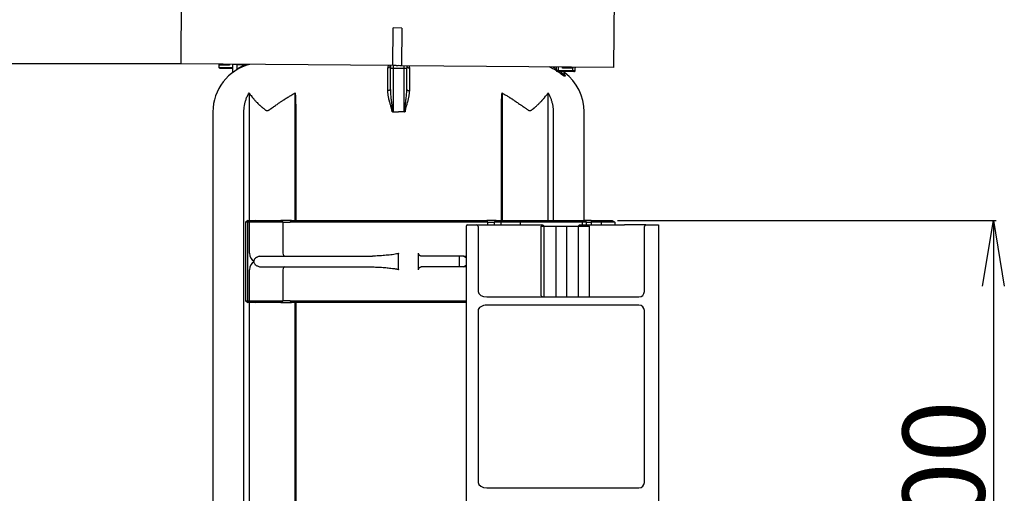
# Model space of a CAD drawing. Extents: x -1010 to 962, y -973 to 430.
# Drawn here: x -433 to -252, y -661 to -574 of the extents above; entities that cross this region are included whole.
import ezdxf

# ---------------------------------------------------------------- set-up
doc = ezdxf.new("R2010")
doc.units = 0
doc.linetypes.add('NON_PLOTING', pattern=[0])
doc.layers.get('0').update_dxf_attribs({"linetype": 'CONTINUOUS'})
doc.layers.get('DEFPOINTS').update_dxf_attribs({"linetype": 'CONTINUOUS'})
doc.layers.add('LY_1', color=7, linetype='CONTINUOUS')
doc.styles.add('MX_DIMTXSTY_3', font='txt.shx', dxfattribs={"width": 1.3, "bigfont": 'extfont.shx'})
doc.styles.add('MX_NOTE_STANDARD', font='txt.shx', dxfattribs={"bigfont": 'extfont.shx'})
doc.dimstyles.new('MXDIMSTYLE', dxfattribs={"dimtxt": 3.200000047683715, "dimasz": 2.5, "dimexe": 0.5, "dimexo": 1, "dimgap": 1.600000023841857, "dimtad": 1, "dimdsep": 46, "dimtxsty": 'MX_NOTE_STANDARD', "dimblk1": 'OPEN30', "dimblk2": 'OPEN30', "dimsah": 1, "dimcen": 2.5, "dimadec": 0, "dimazin": 0, "dimtfac": 1, "dimtmove": 0, "dimatfit": 3, "dimldrblk": 'OPEN30', "dimfxl": 1, "dimtzin": 0, "dimarcsym": 0})

# ---------------------------------------------------------------- blocks, each defined once
blk = doc.blocks.new('_OPEN')
at = {"color": 0, "linetype": 'ByBlock', "lineweight": -2}
for p, q in [((-1, 0.166667), (0, 0)), ((0, 0), (-1, -0.166667)), ((0, 0), (-1, 0))]:
    blk.add_line(p, q, dxfattribs=at)
blk = doc.blocks.new('*D3')
at = {"color": 255, "linetype": 'Continuous', "transparency": 16777216}
for p, q in [((-323.1262068475715, -610.964022876309), (-253.818810912513, -610.964022876309)), ((-254.318810912513, -610.964022876309), (-254.318810912513, -710.964022876309)), ((-323.1262068475715, -710.964022876309), (-253.818810912513, -710.964022876309))]:
    blk.add_line(p, q, dxfattribs=at)
at = {"layer": 'DEFPOINTS', "color": 0, "linetype": 'Continuous', "transparency": 16777216}
for p in [(-324.1262068475716, -610.964022876309), (-324.1262068475716, -710.964022876309), (-254.318810912513, -710.964022876309)]:
    blk.add_point(p, dxfattribs=at)
at = {"color": 255, "linetype": 'Continuous', "transparency": 16777216, "xscale": 12, "yscale": 12, "zscale": 12}
for p, rotation in [((-254.318810912513, -610.964022876309), 90), ((-254.318810912513, -710.964022876309), 270)]:
    blk.add_blockref('_OPEN', p, dxfattribs=dict(at, rotation=rotation))
at = {"color": 255, "linetype": 'Continuous', "transparency": 16777216, "insert": (-263.4188109363548, -660.964022876309), "char_height": 15, "attachment_point": 5, "rotation": 90.00000000000001, "line_spacing_factor": 1.000000023841858, "style": 'MX_DIMTXSTY_3'}
blk.add_mtext('\\A1;100', dxfattribs=at)
blk = doc.blocks.new('_OPEN30')
at = {"color": 0, "linetype": 'ByBlock', "lineweight": -2}
for p, q in [((-1, 0.267949), (0, 0)), ((0, 0), (-1, -0.267949)), ((0, 0), (-1, 0))]:
    blk.add_line(p, q, dxfattribs=at)

msp = doc.modelspace()

# ---------------------------------------------------------------- linework, layer by layer
at = {"layer": 'DEFPOINTS', "color": 41, "linetype": 'NON_PLOTING'}
for p, q in [((-364.2759319345602, -582.5533397474971), (-364.2157188396215, -575.6536024783542)), ((-362.6035820060971, -575.667671383361), (-362.6637951010354, -582.5674086525038)), ((-396.0800195102889, -582.8758125270499), (-393.6460280740431, -582.8970536485178)), ((-394.1634938509734, -582.4925225617419), (-396.0765288960894, -582.475827757824)), ((-334.3560384994599, -583.4144695488496), (-334.0022378239802, -583.4175571205689)), ((-333.9970019026811, -582.8175799667302), (-334.0022378239802, -583.4175571205689)), ((-334.0022378239802, -583.4175571205689), (-331.3087202260609, -583.4410630925383)), ((-331.3052296118613, -583.0410783233126), (-333.2182646569783, -583.0243835193947)), ((-331.3087202260609, -583.4410630925378), (-330.8701793679048, -583.4448901806279))]:
    msp.add_line(p, q, dxfattribs=at)
at = {"layer": 'DEFPOINTS', "color": 162, "linetype": 'NON_PLOTING'}
for p, q in [((-392.8196755323698, -582.3396757378275), (-393.6460280740431, -582.3396757378275)), ((-392.8197521038375, -583.2311928614301), (-392.7830957876801, -583.2911227690636)), ((-392.8196762517129, -582.3396757378275), (-392.8196755320497, -583.2311933284274)), ((-392.8196762517133, -582.3396757378275), (-391.0812388765135, -582.3396757378275)), ((-391.0812771810353, -582.3396753826379), (-390.9750877708063, -582.3208901836877)), ((-391.0811138782579, -582.3189059618414), (-391.0812388765135, -582.3396757378275)), ((-364.726203274745, -582.5396870064276), (-364.7380773589358, -582.6366180024422)), ((-364.7262032736882, -583.0396757354799), (-364.2262032736931, -583.0396757354471)), ((-364.2262032736931, -582.5537737229458), (-364.2262032736931, -583.0396757378273)), ((-364.2262032736931, -583.0396757378273), (-362.2262032736931, -583.0396757378273)), ((-364.2262032736931, -583.0396757378273), (-364.2262032736931, -591.0396757378273)), ((-362.2262032736931, -583.0396757378273), (-362.2262032736931, -582.5712274585273)), ((-362.2262032736931, -591.0396757378273), (-362.2262032736931, -583.0396757378273)), ((-362.2262032736931, -583.039675735841), (-361.7262032736982, -583.0396757358737)), ((-334.9244411883175, -582.8035405981879), (-334.9042248552333, -582.8137931861144)), ((-333.5953576177723, -583.9891135614655), (-334.1243555323027, -583.612172087675)), ((-333.5990292554685, -583.6158660280582), (-333.4147687135729, -583.7540944883273)), ((-333.4147687136057, -583.7540944883028), (-333.5953576177659, -583.9891135614569)), ((-333.4147687135738, -583.6226915015038), (-333.4147687135729, -583.7540944883273)), ((-332.9223648370859, -584.2824353665275), (-332.9223648370859, -583.6269886450334)), ((-332.8215707203, -583.6278682619647), (-332.8215707202854, -584.2599452636275)), ((-332.8215707202854, -584.2599452636275), (-332.8063784733432, -584.2355051326274)), ((-364.327764535402, -591.0396757378273), (-364.2262032736931, -591.0396757378273)), ((-362.2262032736931, -591.0396757378273), (-362.1222232835972, -591.0396757378273))]:
    msp.add_line(p, q, dxfattribs=at)
at = {"layer": 'DEFPOINTS', "color": 130, "linetype": 'NON_PLOTING'}
for p, q in [((-390.8868969345978, -611.264022876309), (-390.579066196935, -610.964022876309)), ((-390.4928915577944, -611.264022876309), (-390.1850608201318, -610.964022876309)), ((-389.089219328862, -611.264022876309), (-389.4832247056657, -610.964022876309)), ((-384.4164241083559, -611.264022876309), (-384.8104294851593, -610.964022876309)), ((-383.0784885547211, -611.264022876309), (-382.8035261547067, -610.964022876309)), ((-346.8694940662264, -611.264022876309), (-347.0960412851665, -610.964022876309)), ((-345.7092928471603, -611.264022876309), (-345.355739456567, -610.964022876309)), ((-344.4171628941309, -611.264022876309), (-344.0636095035376, -610.964022876309)), ((-340.881628988198, -611.264022876309), (-341.2351823787914, -610.964022876309)), ((-329.9214738798065, -610.964022876309), (-329.5679204892132, -611.264022876309)), ((-327.9535509776152, -610.964022876309), (-327.9535509776152, -611.264022876309)), ((-326.1262032736933, -610.964022876309), (-326.1262032736933, -611.264022876309)), ((-390.8868969345978, -611.264022876309), (-390.8868969345978, -625.6640228763086)), ((-390.4928915577944, -616.964022876309), (-390.4928915577944, -611.264022876309)), ((-384.4164241083559, -611.264022876309), (-384.4164241083559, -616.964022876309)), ((-348.6708515240085, -612.0640228763089), (-348.6708515240085, -623.964022876309)), ((-346.8694940662264, -611.7640228763091), (-346.8694940662264, -611.264022876309)), ((-345.7092928471603, -611.264022876309), (-345.7092928471603, -611.7640228763091)), ((-344.4171628941309, -611.7640228763091), (-344.4171628941309, -611.264022876309)), ((-340.881628988198, -611.7640228763091), (-340.881628988198, -611.264022876309)), ((-329.5679204892132, -611.7640228763091), (-329.5679204892132, -611.264022876309)), ((-327.9535509776152, -611.264022876309), (-327.9535509776152, -611.7640228763091)), ((-326.1262032736933, -611.264022876309), (-326.1262032736933, -611.7640228763091)), ((-390.4928915577944, -625.6640228763086), (-390.4928915577944, -619.964022876309)), ((-384.4164241083559, -619.964022876309), (-384.4164241083559, -625.6640228763086)), ((-390.579066196935, -625.964022876309), (-390.8868969345978, -625.6640228763086)), ((-390.1850608201318, -625.964022876309), (-390.4928915577944, -625.6640228763086)), ((-389.4832247056657, -625.964022876309), (-389.089219328862, -625.6640228763086)), ((-384.8104294851593, -625.964022876309), (-384.4164241083559, -625.6640228763086)), ((-382.8035261547067, -625.964022876309), (-383.0784885547211, -625.6640228763086)), ((-348.6708515240085, -627.464022876309), (-348.6708515240085, -658.964022876309))]:
    msp.add_line(p, q, dxfattribs=at)
at = {"layer": 'DEFPOINTS', "color": 162, "linetype": 'NON_PLOTING'}
for centre, radius, start, end in [((-387.835438084987, -590.8096172869433), 9.070564074175202, 110.9675354715354, 123.3324340374222), ((-339.2952162982752, -591.4490412974743), 9.389186103120014, 58.15614338132773, 67.05280949395525), ((-332.5883566604299, -584.2670817814703), 0.332209621924203, 182.6352530275005, 224.2461910473477), ((-332.5180181630523, -584.2585972494146), 0.3035555503450935, 180.2544370507968, 226.4609612037315)]:
    msp.add_arc(centre, radius, start, end, dxfattribs=at)
msp.add_ellipse((-392.7675817984133, -582.3396757378275), major_axis=(-1e-16, -0.3), ratio=0.1736481776669025, start_param=4.594011728491566, end_param=4.712388980384689, dxfattribs=at)
at = {"layer": 'DEFPOINTS', "color": 41, "linetype": 'NON_PLOTING'}
msp.add_ellipse((-333.9437657095592, -583.418067398981), major_axis=(-0.0017453070996712, -0.1999923846128343), ratio=0.292371704722731, start_param=4.712388980384689, end_param=6.283185307179586, dxfattribs=at)
at = {"layer": 'DEFPOINTS', "color": 130, "linetype": 'NON_PLOTING'}
for centre, major_axis, ratio, start_param, end_param in [((-348.8829835583644, -612.0640228763089), (0, 0.3), 0.707106781186548, 4.712388980384689, 6.283185307179586), ((-389.3108754273845, -616.964022876309), (-3e-16, -1.5), 0.7880107536067231, 4.712388980384689, 5.943348397725486), ((-384.0224187315527, -616.964022876309), (-3.5e-15, 0.5), 0.7880107536067181, 1.570796326794896, 3.141592653589793), ((-389.3108754273845, -619.964022876309), (-3e-16, -1.5), 0.7880107536067231, 3.48142956304395, 4.712388980384689), ((-384.0224187315527, -619.964022876309), (0, 0.5), 0.788010753606717, 0, 1.570796326794896), ((-347.0445059272794, -623.964022876309), (-1.626345596729043, 2e-16), 0.6148754619013514, 0, 1.570796326794896), ((-347.0445059272794, -627.464022876309), (-1.626345596729043, 2e-16), 0.6148754619013514, 4.712388980384689, 6.283185307179586), ((-347.0445059272794, -658.964022876309), (-1.626345596729043, 2e-16), 0.6148754619013514, 0, 1.570796326794896)]:
    msp.add_ellipse(centre, major_axis=major_axis, ratio=ratio, start_param=start_param, end_param=end_param, dxfattribs=at)
at = {"layer": 'DEFPOINTS', "color": 162, "linetype": 'NON_PLOTING'}
for points, knots in [([(-364.7380773589358, -582.6366180024422), (-364.7381151775864, -582.636769842648), (-364.7452321968567, -582.6652672866055), (-364.7744238599484, -582.7450917861045), (-364.8621085779946, -582.8603088310931), (-364.9863402078742, -582.938793024024), (-365.1061956345387, -582.9774069361091), (-365.1745128410301, -582.98598705951), (-365.2109139565556, -582.986994747778)], [0, 0, 0, 0, 0.000469437201411, 0.088118636023524, 0.2530134575988393, 0.4244109254723999, 0.5200594923353306, 0.6293046744916189, 0.6293046744916189, 0.6293046744916189, 0.6293046744916189]), ([(-365.199354669082, -587.1356010442357), (-365.1996161491799, -586.9100090973307), (-365.2001976988855, -586.47196877476), (-365.2012308101693, -585.8357948815295), (-365.202426884796, -585.2423957610832), (-365.2037829984457, -584.6947780945698), (-365.2052933300944, -584.1954460687311), (-365.2069609472731, -583.7464099512307), (-365.2087518839994, -583.3491985448725), (-365.2101893665912, -583.1018362615564), (-365.2109139579708, -582.986994748099)], [0, 0, 0, 0, 0.6767762953310351, 1.314122101253776, 1.908524162892625, 2.456977216477717, 2.95698007496095, 3.406526987509491, 3.804094765977692, 4.148626163984443, 4.148626163984443, 4.148626163984443, 4.148626163984443]), ([(-361.7131818743484, -582.6411454846954), (-361.7059314340559, -582.66822313296), (-361.6771738648194, -582.7464593703248), (-361.5902074080688, -582.8602623578681), (-361.4664731416604, -582.9386162469082), (-361.3466439469411, -582.9773830935758), (-361.2781019336217, -582.9860343938203), (-361.2414735693166, -582.98704905118)], [0, 0, 0, 0, 0.0840946566656315, 0.2484016175466274, 0.4191617107592051, 0.5148027767141768, 0.624730022704789, 0.624730022704789, 0.624730022704789, 0.624730022704789]), ([(-361.2414735689427, -582.9870490402133), (-361.2421983330128, -583.1018932892861), (-361.243636238981, -583.3492587985585), (-361.2454281945748, -583.7464709584897), (-361.2470969692154, -584.1954990242446), (-361.2486084765329, -584.6948123028556), (-361.2499656040173, -585.2423989368261), (-361.2511623619731, -585.8357535077507), (-361.2521956572034, -586.4718685168034), (-361.2527768765577, -586.9098647125508), (-361.2530380710469, -587.135432119632)], [0, 0, 0, 0, 0.3445396079589611, 0.742108861840786, 1.191648363773254, 1.691633015211804, 2.240055455624741, 2.834413247504454, 3.471700292002107, 4.148402966918451, 4.148402966918451, 4.148402966918451, 4.148402966918451]), ([(-334.9042248552333, -582.8137931861144), (-334.8174065843092, -582.8579454857856), (-334.6307419397575, -582.9565025136457), (-334.4474375520443, -583.0612127562191), (-334.349776383369, -583.119339031309)], [0, 0, 0, 0, 0.2922011971101633, 0.6331517939796095, 0.6331517939796095, 0.6331517939796095, 0.6331517939796095]), ([(-332.8278544211863, -584.5004108623308), (-332.8386388944951, -584.5005423051434), (-332.8688453941591, -584.4982481675507), (-332.9212211872051, -584.4703377856526), (-332.9938329537247, -584.4292498181602), (-333.0854820362651, -584.3680012195282), (-333.1935547924365, -584.2918472936213), (-333.3161760209323, -584.2012102023009), (-333.4513721488545, -584.0988240824448), (-333.5459237603741, -584.0269266358072), (-333.5953576177723, -583.9891135614655)], [0, 0, 0, 0, 0.0323558229048132, 0.0893646262122479, 0.1748601809285521, 0.2840124812456976, 0.4192603216157204, 0.5717208309978066, 0.7413466264835606, 0.9280598119738556, 0.9280598119738556, 0.9280598119738556, 0.9280598119738556]), ([(-333.4147687135729, -583.7540944883273), (-333.355801077305, -583.827896833818), (-333.2528347071342, -583.952964234999), (-333.1276440153859, -584.1005737028393), (-333.0448553793163, -584.1923080597124), (-332.9925345919776, -584.241190621221), (-332.9555190771151, -584.2750731196306), (-332.9307457245762, -584.2811913163825), (-332.9223648370836, -584.2824353665275)], [0, 0, 0, 0, 0.2834002733637521, 0.4857104022525635, 0.5813241304401081, 0.652854299574142, 0.702336474794296, 0.7277546262483692, 0.7277546262483692, 0.7277546262483692, 0.7277546262483692]), ([(-332.8072922077964, -584.2778717780626), (-332.7917032273056, -584.2968111656078), (-332.7613630381637, -584.3363748051622), (-332.7303641413989, -584.3920629810777), (-332.6914386940611, -584.449502435297), (-332.7185268865263, -584.4732268879657), (-332.7271219952364, -584.4786462428526)], [0, 0, 0, 0, 0.0735897439863387, 0.1452203657484105, 0.2073092095700135, 0.2377921180623076, 0.2377921180623076, 0.2377921180623076, 0.2377921180623076]), ([(-364.7378744627014, -586.9653638873558), (-364.7462637245925, -586.9794118706673), (-364.7786691445633, -587.0244090270406), (-364.8719950366053, -587.0772267455018), (-364.9844587544088, -587.1116564959827), (-365.0980849282254, -587.1301523738622), (-365.1637332762793, -587.1348829810462), (-365.199354669082, -587.1356010442353)], [0, 0, 0, 0, 0.0490869631550378, 0.1642224270705729, 0.3117171798246106, 0.401968383053058, 0.5088542715487249, 0.5088542715487249, 0.5088542715487249, 0.5088542715487249]), ([(-364.4128057055178, -591.0199288422274), (-364.4169345934174, -590.9307897028273), (-364.4345248514782, -590.7416238842927), (-364.4972609332489, -590.4654077946414), (-364.5765158396636, -590.1740283644275), (-364.6592159978686, -589.8869705784809), (-364.7423507759722, -589.5968279206035), (-364.8214073667675, -589.318648831712), (-364.9019887130787, -589.0180541434185), (-364.9807178983836, -588.703369482114), (-365.0520910136147, -588.3821566987403), (-365.1131130004586, -588.0634971068077), (-365.1606572325707, -587.7471528252076), (-365.1918580909448, -587.4330222679977), (-365.1987413012728, -587.2317978312763), (-365.199354669082, -587.1356010442357)], [0, 0, 0, 0, 0.2677041370516823, 0.5683540858758831, 0.8483530844674909, 1.173769849574594, 1.464479256992576, 1.753829217364882, 2.041333820026022, 2.39807305609731, 2.726893764955584, 3.028344588051719, 3.371256847217631, 3.686242951611607, 3.974839179087004, 3.974839179087004, 3.974839179087004, 3.974839179087004]), ([(-364.7253642379129, -587.0407983032484), (-364.7244465171913, -587.1034432846938), (-364.7204478670662, -587.2796471562845), (-364.7061089817702, -587.5795090928578), (-364.6789864849982, -587.9503845981927), (-364.6408041451096, -588.3516202352763), (-364.5934102360371, -588.7698807187209), (-364.5441500457248, -589.1568030118573), (-364.4980356272855, -589.4984129589975), (-364.4558584881464, -589.8041685276988), (-364.4136262962985, -590.1084099605625), (-364.3725324396238, -590.4212245538639), (-364.3388079233935, -590.726803792669), (-364.3300049703212, -590.9321319268216), (-364.3281787467509, -591.0296667420276)], [0, 0, 0, 0, 0.1879551095460011, 0.5287181370940885, 0.9004816457571962, 1.303457737805546, 1.737780973232852, 2.163238311172343, 2.473570224301735, 2.771902511545879, 3.089195269486323, 3.395027770024422, 3.718457395114189, 4.01111312703892, 4.01111312703892, 4.01111312703892, 4.01111312703892]), ([(-362.1242278006354, -591.0296667420276), (-362.1219898439193, -590.9221487787264), (-362.1118099051876, -590.7001722705261), (-362.0726855668556, -590.3628636128785), (-362.0272645885981, -590.024718723357), (-361.9808426344426, -589.690928545046), (-361.9353885887525, -589.3594238057105), (-361.8892992626084, -589.0109701758671), (-361.8396950595895, -588.6067454589315), (-361.7923541979648, -588.1654904492055), (-361.7544559577299, -587.7123567303165), (-361.7324880703791, -587.3184027410458), (-361.7272430265682, -587.0754510302378), (-361.7263521061665, -586.9695957079618)], [0, 0, 0, 0, 0.3226237560141856, 0.6660677369681963, 1.018296462916297, 1.346239294009811, 1.677056288035296, 2.022120062334361, 2.400694107956326, 2.898806524861936, 3.35337989143578, 3.764707065887216, 4.082284280025627, 4.082284280025627, 4.082284280025627, 4.082284280025627]), ([(-361.2530380710469, -587.135432119632), (-361.2534530389676, -587.2173793094912), (-361.2585176447963, -587.3877025125093), (-361.2813363875081, -587.6522345210982), (-361.3173768420211, -587.925526047585), (-361.3641308771499, -588.1977111585147), (-361.4190730565693, -588.4688987046087), (-361.4829487218458, -588.7487757039856), (-361.5571386127151, -589.0442720389732), (-361.6427581177245, -589.3598901619655), (-361.7346525556109, -589.6849472005083), (-361.8334221203499, -590.025537117263), (-361.9285519922891, -590.361780023475), (-362.0111258984134, -590.6948448734644), (-362.033830782084, -590.913732842981), (-362.0396008418685, -591.0199288422274)], [0, 0, 0, 0, 0.2458447215575151, 0.510906908619144, 0.7961978455594372, 1.072572628760963, 1.339257344913231, 1.626198787590429, 1.933717407153235, 2.253194483615372, 2.607233662057572, 2.947120125863747, 3.316972434217238, 3.655882686913589, 3.974940604246481, 3.974940604246481, 3.974940604246481, 3.974940604246481]), ([(-361.7199764959779, -586.9529382367962), (-361.7183220840084, -586.9572396730343), (-361.7099101091725, -586.9765195713456), (-361.6723690974551, -587.0238120655256), (-361.581017321554, -587.077350851456), (-361.4682573602726, -587.1113636258847), (-361.3547568811901, -587.1299751374457), (-361.288877970891, -587.1347164858445), (-361.2530380710361, -587.1354321195438)], [0, 0, 0, 0, 0.0138258776965718, 0.062956617663771, 0.1777122909034203, 0.3245986528429909, 0.4148074570973101, 0.5223485886647415, 0.5223485886647415, 0.5223485886647415, 0.5223485886647415])]:
    msp.add_open_spline(points, degree=3, knots=knots, dxfattribs=at)
at = {"layer": 'LY_1', "color": 41, "linetype": 'Continuous'}
for p, q in [((-402.9926916561159, -567.8149153753664), (-403.1183537672924, -582.2143670674902)), ((-323.8213732683036, -582.9063813325103), (-323.695711157127, -568.506929640386)), ((-362.6035820060971, -575.667671383361), (-364.2157188396215, -575.6536024783542)), ((-364.2759319345602, -582.5533397474971), (-403.1183537672924, -582.2143670674902)), ((-394.1634938509734, -582.4925225617419), (-394.1617485438734, -582.292530177129)), ((-396.0800195102889, -582.8758125270499), (-396.0765288960894, -582.475827757824)), ((-393.6460280740431, -583.0970612641947), (-395.8356841750421, -583.0779524248944)), ((-363.96984447933, -582.5560109322512), (-364.2759319345602, -582.5533397474971)), ((-363.6698559024109, -582.5586288929005), (-363.96984447933, -582.5560109322512)), ((-363.6698559024109, -582.5586288929005), (-363.2698711331851, -582.5621195071001)), ((-362.9698825562656, -582.5647374677498), (-363.2698711331851, -582.5621195071001)), ((-362.6637951010354, -582.5674086525038), (-362.9698825562656, -582.5647374677498)), ((-323.8213732683036, -582.9063813325103), (-362.6637951010354, -582.5674086525038)), ((-334.3508025781613, -582.814492395011), (-334.3560384994599, -583.4144695488496)), ((-333.9455110166588, -583.6180597835935), (-334.1577914219471, -583.616207240562)), ((-331.4396019466654, -583.6399285207432), (-333.9455110166588, -583.6180597835935)), ((-331.1180053173513, -583.6427350520091), (-331.4396019466654, -583.6399285207432)), ((-331.3087202260609, -583.4410630925383), (-331.3052296118613, -583.0410783233126)), ((-330.8701793679048, -583.4448901806279), (-330.8666887537053, -583.044905411402))]:
    msp.add_line(p, q, dxfattribs=at)
at = {"layer": 'LY_1', "color": 3, "linetype": 'Continuous'}
msp.add_line((-403.1183537672924, -582.2143670674902), (-448.5845999994346, -582.2143670674902), dxfattribs=at)
at = {"layer": 'LY_1', "color": 162, "linetype": 'Continuous'}
for p, q in [((-393.6460280740431, -582.3396757378275), (-393.6460280740431, -583.8545870721593)), ((-364.7388050103097, -582.6312454383744), (-364.7441207812954, -582.5478620976298)), ((-364.7380741909288, -582.6361252597159), (-364.7388050103097, -582.6312454383744)), ((-364.7262032736932, -582.5396757378273), (-364.7262032736932, -583.0396757378273)), ((-364.7262032736932, -586.9187090392276), (-364.7262032736932, -583.0396757378273)), ((-361.7262032736932, -582.5754449851607), (-361.7262032736932, -583.0396757378273)), ((-361.7262032736932, -586.9186599395277), (-361.7262032736932, -583.0396757378273)), ((-332.8063784733432, -584.2355051326274), (-332.8063784733432, -583.6280008426954)), ((-332.8215707202845, -584.2599452636275), (-332.9223648370863, -584.2824353665271)), ((-332.7271219952364, -584.4786462428526), (-332.8278544211863, -584.5004108623308)), ((-390.6108034404421, -587.5531521413292), (-390.6108034404398, -610.964022876309)), ((-382.1679484721755, -610.964022876309), (-382.167948473085, -587.5531521413292)), ((-364.7262032736977, -586.918708718442), (-364.7378744627014, -586.9653638873558)), ((-364.7262032736932, -586.9187090392276), (-364.7253642379129, -587.0407983032484)), ((-361.7263521061665, -586.9695957079618), (-361.7262032736932, -586.9186599395277)), ((-361.7262032733671, -586.9186599395277), (-361.7199764959779, -586.9529382367962)), ((-344.2844580743018, -587.5531521414243), (-344.2844580743018, -610.964022876309)), ((-335.8416031070693, -610.964022876309), (-335.8416031069443, -587.5531521413292)), ((-397.2262032736932, -591.0396757378273), (-397.2262032736932, -723.5396757203576)), ((-391.5368575767035, -723.5396751726782), (-391.5368575774252, -591.0396757378273)), ((-382.0545556417202, -591.0396757378273), (-382.0545556417202, -610.964022876309)), ((-364.2262032736931, -591.0396757378273), (-363.2262032736932, -591.0396757378273)), ((-362.2262032736931, -591.0396757378273), (-363.2262032736932, -591.0396757378273)), ((-344.3978509058517, -610.964022876309), (-344.3978509056661, -591.0396757378273)), ((-334.9155489699612, -591.0396757378273), (-334.915548969962, -610.964022876309)), ((-329.2262032736932, -610.964022876309), (-329.2262032736932, -591.0396757378273)), ((-390.6108034404398, -625.964022876309), (-390.6108034404398, -695.964022876309)), ((-382.1679484721755, -695.964022876309), (-382.1679484721755, -625.964022876309)), ((-382.0545556417202, -625.964022876309), (-382.0545556417202, -695.964022876309))]:
    msp.add_line(p, q, dxfattribs=at)
at = {"layer": 'LY_1', "color": 130, "linetype": 'Continuous'}
for p, q in [((-390.7712354592724, -610.964022876309), (-391.2712354592724, -611.264022876309)), ((-390.7716887362341, -610.964022876309), (-390.7733744739531, -610.9653062851172)), ((-390.7716887362341, -610.964022876309), (-390.7712354592724, -610.964022876309)), ((-390.7712354592724, -610.964022876309), (-390.579066196935, -610.964022876309)), ((-390.579066196935, -610.964022876309), (-390.1850608201318, -610.964022876309)), ((-390.1850608201318, -610.964022876309), (-389.4832247056657, -610.964022876309)), ((-389.4832247056657, -610.964022876309), (-384.8104294851593, -610.964022876309)), ((-382.8035261547067, -610.964022876309), (-384.8104294851593, -610.964022876309)), ((-382.8035261547067, -610.964022876309), (-347.0960412851665, -610.964022876309)), ((-345.355739456567, -610.964022876309), (-347.0960412851665, -610.964022876309)), ((-345.355739456567, -610.964022876309), (-344.0636095035376, -610.964022876309)), ((-344.0636095035376, -610.964022876309), (-341.2351823787914, -610.964022876309)), ((-341.2351823787914, -610.964022876309), (-329.9214738798065, -610.964022876309)), ((-329.9214738798065, -610.964022876309), (-329.3356874421799, -610.964022876309)), ((-327.9535509776152, -610.964022876309), (-329.3356874421799, -610.964022876309)), ((-328.8356874421798, -611.264022876309), (-329.3356874421799, -610.964022876309)), ((-327.9535509776152, -610.964022876309), (-326.1262032736933, -610.964022876309)), ((-326.1262032736933, -610.964022876309), (-324.1262032736933, -610.964022876309)), ((-324.1262032736933, -610.964022876309), (-323.6262032736933, -611.264022876309)), ((-391.2712354592724, -611.264022876309), (-391.2712354592724, -625.6640228763086)), ((-390.8868969345978, -611.264022876309), (-391.2712354592724, -611.264022876309)), ((-390.4928915577944, -611.264022876309), (-390.8868969345978, -611.264022876309)), ((-389.089219328862, -611.264022876309), (-390.4928915577944, -611.264022876309)), ((-384.4164241083559, -611.264022876309), (-389.089219328862, -611.264022876309)), ((-384.4164241083559, -611.264022876309), (-383.0784885547206, -611.264022876309)), ((-346.8694940662264, -611.264022876309), (-383.0784885547211, -611.264022876309)), ((-350.880039833212, -612.0640228763089), (-350.880039833212, -709.8640228763086)), ((-350.5800398332123, -611.7640228763091), (-348.8829835583644, -611.7640228763091)), ((-348.8829835583644, -611.7640228763091), (-337.1379042094815, -611.7640228763091)), ((-346.8694940662264, -611.264022876309), (-345.7092928471603, -611.264022876309)), ((-344.4171628941309, -611.264022876309), (-345.7092928471603, -611.264022876309)), ((-340.881628988198, -611.264022876309), (-344.4171628941309, -611.264022876309)), ((-329.5679204892132, -611.264022876309), (-340.881628988198, -611.264022876309)), ((-337.1339630479098, -611.964022876309), (-336.5682776229602, -611.964022876309)), ((-337.1339630479098, -624.7358374181701), (-337.1339630479098, -611.964022876309)), ((-336.5682776229602, -611.964022876309), (-334.3762466012819, -611.964022876309)), ((-336.5682776229602, -624.964022876309), (-336.5682776229602, -611.964022876309)), ((-334.3762466012819, -611.964022876309), (-332.3963476139598, -611.964022876309)), ((-334.3762466012819, -624.964022876309), (-334.3762466012819, -611.964022876309)), ((-332.3963476139598, -611.964022876309), (-330.2750272703999, -611.964022876309)), ((-332.3963476139598, -624.964022876309), (-332.3963476139598, -611.964022876309)), ((-330.3153645350395, -611.964022876309), (-330.1153645350397, -611.7640228763091)), ((-330.2750272703999, -611.964022876309), (-328.2951282830774, -611.964022876309)), ((-330.2750272703999, -624.964022876309), (-330.2750272703999, -611.964022876309)), ((-330.1153645350397, -611.7640228763091), (-321.8525488704223, -611.7640228763091)), ((-328.8356874421798, -611.264022876309), (-329.5679204892132, -611.264022876309)), ((-328.8356874421798, -611.264022876309), (-327.9535509776152, -611.264022876309)), ((-328.8356874421798, -611.7640228763091), (-328.8356874421798, -611.264022876309)), ((-328.2951282830774, -624.964022876309), (-328.2951282830774, -611.964022876309)), ((-326.1262032736933, -611.264022876309), (-327.9535509776152, -611.264022876309)), ((-323.6262032736933, -611.264022876309), (-326.1262032736933, -611.264022876309)), ((-323.6262032736933, -611.264022876309), (-323.6262032736933, -611.7640228763091)), ((-317.9262032736934, -611.7640228763091), (-321.8525488704223, -611.7640228763091)), ((-318.2262032736931, -612.7640228763091), (-318.2262032736931, -612.0640228763089)), ((-318.2262032736931, -623.964022876309), (-318.2262032736931, -612.7640228763091)), ((-317.9262032736934, -611.7640228763091), (-315.6262032736928, -611.7640228763091)), ((-315.6262032736933, -611.7640228763091), (-315.6262032736933, -612.7640228763091)), ((-315.6262032736933, -612.7640228763091), (-315.6262032736933, -709.1640228763086)), ((-388.7062359556331, -617.464022876309), (-367.9993659857015, -617.464022876309)), ((-367.9650891169714, -617.4639893628762), (-367.9993659857015, -617.464022876309)), ((-363.2262032736932, -619.964022876309), (-363.2262032736932, -616.964022876309)), ((-359.5572045615464, -619.964022876309), (-359.5572045615464, -616.964022876309)), ((-352.0539161309454, -617.464022876309), (-359.1032385021827, -617.464022876309)), ((-351.3468093497591, -617.464022876309), (-352.0539161309454, -617.464022876309)), ((-352.0539161309454, -619.464022876309), (-352.0539161309454, -617.464022876309)), ((-351.3468093497591, -617.464022876309), (-350.880039833212, -617.464022876309)), ((-350.880039833212, -617.7940787667105), (-351.3468093497591, -617.464022876309)), ((-389.7048808041878, -618.5498093139356), (-389.7048808041878, -618.3782364386822)), ((-388.7062359556331, -619.464022876309), (-367.9993659857015, -619.464022876309)), ((-367.9993659857015, -619.464022876309), (-367.9456009226862, -619.4641050824891)), ((-352.0539161309454, -619.464022876309), (-359.1032385021827, -619.464022876309)), ((-351.3468093497591, -619.464022876309), (-352.0539161309454, -619.464022876309)), ((-351.3468093497591, -619.464022876309), (-350.880039833212, -619.1339669859068)), ((-350.880039833212, -619.464022876309), (-351.3468093497591, -619.464022876309)), ((-347.0445059272794, -624.964022876309), (-319.2262032736932, -624.964022876309)), ((-391.2712354592724, -625.6640228763086), (-390.7712354592724, -625.964022876309)), ((-391.2712354592724, -625.6640228763086), (-390.8868969345978, -625.6640228763086)), ((-390.8868969345978, -625.6640228763086), (-390.4928915577944, -625.6640228763086)), ((-390.7733744739536, -625.9627394675001), (-390.7716887362341, -625.964022876309)), ((-390.7712354592724, -625.964022876309), (-390.7716887362341, -625.964022876309)), ((-390.579066196935, -625.964022876309), (-390.7712354592724, -625.964022876309)), ((-390.1850608201318, -625.964022876309), (-390.579066196935, -625.964022876309)), ((-390.4928915577944, -625.6640228763086), (-389.089219328862, -625.6640228763086)), ((-389.4832247056657, -625.964022876309), (-390.1850608201318, -625.964022876309)), ((-384.8104294851593, -625.964022876309), (-389.4832247056657, -625.964022876309)), ((-389.089219328862, -625.6640228763086), (-384.4164241083559, -625.6640228763086)), ((-384.8104294851593, -625.964022876309), (-382.8035261547067, -625.964022876309)), ((-383.0784885547206, -625.6640228763086), (-384.4164241083559, -625.6640228763086)), ((-383.0784885547211, -625.6640228763086), (-350.8800398332124, -625.6640228763086)), ((-350.880039833212, -625.964022876309), (-382.8035261547067, -625.964022876309)), ((-319.2262032736932, -626.464022876309), (-347.0445059272794, -626.464022876309)), ((-318.2262032736931, -658.964022876309), (-318.2262032736931, -627.464022876309)), ((-347.0445059272794, -659.964022876309), (-319.2262032736932, -659.964022876309))]:
    msp.add_line(p, q, dxfattribs=at)
at = {"layer": 'LY_1', "color": 162, "linetype": 'Continuous'}
for centre, radius, start, end in [((-393.3460280740429, -582.3396757378275), 0.3, 171.8328588331639, 180), ((-388.2262032736932, -591.0396757378273), 9, 104.4585393929489, 180), ((-364.3013813503959, -582.981449960798), 0.9095495087726035, 151.4062779750474, 180.3492881644887), ((-338.2262032736932, -591.0396757378273), 9, 0, 52.97217817349602), ((-364.4302821685148, -591.5443333423202), 0.5246956101589254, 78.77895890374494, 88.09125004637932), ((-362.0220843828798, -591.5446808825707), 0.5250442905191121, 91.91184890220929, 101.2179421438272)]:
    msp.add_arc(centre, radius, start, end, dxfattribs=at)
at = {"layer": 'LY_1', "color": 41, "linetype": 'Continuous'}
msp.add_arc((-334.1560461148475, -583.4162148559496), 0.2, 179.5000000000019, 269.500000000001, dxfattribs=at)
at = {"layer": 'LY_1', "color": 130, "linetype": 'Continuous'}
for centre, radius, start, end in [((-350.5800398332123, -612.0640228763089), 0.3000000000000007, 90, 180), ((-317.9262032736934, -612.0640228763089), 0.3, 90, 180), ((-319.2262032736932, -623.964022876309), 1, 270, 0), ((-319.2262032736932, -627.464022876309), 1, 0, 90), ((-319.2262032736932, -658.964022876309), 1, 270, 0)]:
    msp.add_arc(centre, radius, start, end, dxfattribs=at)
at = {"layer": 'LY_1', "color": 162, "linetype": 'Continuous'}
for centre, start_param, end_param in [((-364.2262032736931, -590.5634852616369), 1.365404316627905, 1.570796326794897), ((-362.2262032736931, -590.5634852616369), 1.570796326794896, 1.776188336961881)]:
    msp.add_ellipse(centre, major_axis=(-0.5000000000000002, 1e-16), ratio=0.9523809523809379, start_param=start_param, end_param=end_param, dxfattribs=at)
at = {"layer": 'LY_1', "color": 130, "linetype": 'Continuous'}
for centre, major_axis, ratio, start_param, end_param in [((-336.8379042094813, -612.0640228763089), (-0.5121320343559629, 0.2121320343559656), 0.4142135623730966, 4.266827726441349, 5.497787143782165), ((-336.6843508188878, -623.964022876309), (-2e-16, -1), 0.707106781186548, 5.594078946877364, 6.283185307179586)]:
    msp.add_ellipse(centre, major_axis=major_axis, ratio=ratio, start_param=start_param, end_param=end_param, dxfattribs=at)
at = {"layer": 'LY_1', "color": 41, "linetype": 'Continuous'}
for points, knots in [([(-396.0765288960894, -582.475827757824), (-396.0761661960694, -582.4537443009725), (-396.0779319456566, -582.4119675198943), (-396.0851677633113, -582.3543562530886), (-396.0974190085035, -582.3116524457179), (-396.1103476594796, -582.281821812832), (-396.1243577879895, -582.2764069150585), (-396.1284551859409, -582.2753669882798)], [0, 0, 0, 0, 0.0662593054625972, 0.1256405889862338, 0.172286409856958, 0.202762638760276, 0.2154445573491675, 0.2154445573491675, 0.2154445573491675, 0.2154445573491675]), ([(-394.2151187209867, -582.2920644226494), (-394.2087186519871, -582.2947749219849), (-394.1915848435176, -582.305058598277), (-394.1802625358997, -582.3416906556826), (-394.1688333472577, -582.3895892444855), (-394.1641922715136, -582.4425079237155), (-394.1633213199684, -582.4779022633174), (-394.163493850973, -582.4925225617419)], [0, 0, 0, 0, 0.0208511200808014, 0.0569981914031392, 0.1085918185613469, 0.1710911122507383, 0.2149550614197875, 0.2149550614197875, 0.2149550614197875, 0.2149550614197875]), ([(-395.8356841750421, -583.0779524248944), (-395.8365132016175, -583.0779452274845), (-395.8641148160614, -583.0775769343614), (-395.9225618602578, -583.0689106144448), (-395.996920444563, -583.0332192140839), (-396.0479316989987, -582.981674478121), (-396.0746885511765, -582.928965633567), (-396.0799139451066, -582.8936050965998), (-396.0800195102889, -582.8758125270499)], [0, 0, 0, 0, 0.0024871734539432, 0.0828164570387479, 0.1750213033296856, 0.2447287952905488, 0.2965195991725506, 0.3498982473080938, 0.3498982473080938, 0.3498982473080938, 0.3498982473080938]), ([(-333.2182646569783, -583.0243835193947), (-333.2178753982944, -583.0022928223847), (-333.2199418810406, -582.9603798617752), (-333.2286731957501, -582.9027256344121), (-333.2428504106279, -582.8592975405006), (-333.2595618359846, -582.829714771227), (-333.275205740906, -582.8247293848289), (-333.2800934016069, -582.8238363324365)], [0, 0, 0, 0, 0.0662823788831989, 0.1258982301955567, 0.173290927581243, 0.2056032386035163, 0.2205089733163224, 0.2205089733163224, 0.2205089733163224, 0.2205089733163224]), ([(-331.3087202260609, -583.4410630925383), (-331.3088055272462, -583.4586853172842), (-331.3120272231359, -583.4922899846028), (-331.3256636192325, -583.5428981124556), (-331.350489606121, -583.5917244461072), (-331.3894147055726, -583.6300858883199), (-331.4242964436648, -583.6399591106689), (-331.4391664363034, -583.6399321920425), (-331.4396019466654, -583.6399285207432)], [0, 0, 0, 0, 0.0528672935905824, 0.100657307965233, 0.1565122365236863, 0.2157475080061699, 0.2590552336966301, 0.26036181120498, 0.26036181120498, 0.26036181120498, 0.26036181120498]), ([(-331.3667569366522, -582.8405337668061), (-331.3591628455674, -582.842943381231), (-331.3397753288705, -582.8525275692673), (-331.3248298282008, -582.8896607066384), (-331.3117524984822, -582.9379595763708), (-331.3060845686623, -582.990999144226), (-331.3050496063731, -583.0264534946194), (-331.3052296118613, -583.0410783233126)], [0, 0, 0, 0, 0.0239016348758009, 0.0614067530333677, 0.1135219870739997, 0.1761560495073218, 0.2200338587795032, 0.2200338587795032, 0.2200338587795032, 0.2200338587795032]), ([(-331.1180053173513, -583.6427350520091), (-331.1171762914283, -583.642742324204), (-331.0895724532424, -583.642855801772), (-331.0309830626766, -583.6352108433417), (-330.9560129027182, -583.6008226151923), (-330.9041098378624, -583.5501759988866), (-330.8764371647049, -583.4979421536048), (-330.8705954401644, -583.462678197917), (-330.8701793679048, -583.4448901806279)], [0, 0, 0, 0, 0.0024871734544314, 0.082816457039379, 0.1750213033301102, 0.2447287952908572, 0.2965195991727588, 0.3498982473085389, 0.3498982473085389, 0.3498982473085389, 0.3498982473085389]), ([(-330.8666887537053, -583.044905411402), (-330.8666659890197, -583.0228189879798), (-330.8641714030025, -582.9810793862873), (-330.8559312321544, -582.923603176387), (-330.8429365686826, -582.8811196867241), (-330.8294892704737, -582.8515192332583), (-330.8153867727771, -582.8463496706574), (-330.8112718496542, -582.845381411719)], [0, 0, 0, 0, 0.0662593054623204, 0.1256405889859892, 0.1722864098568484, 0.2027626387601574, 0.2154445573498773, 0.2154445573498773, 0.2154445573498773, 0.2154445573498773])]:
    msp.add_open_spline(points, degree=3, knots=knots, dxfattribs=at)
at = {"layer": 'LY_1', "color": 162, "linetype": 'Continuous'}
for points, knots in [([(-393.0466746873309, -583.439193834635), (-393.0409798469469, -583.4337418683928), (-392.9667271907916, -583.3628947257811), (-392.8909125431218, -583.2936601100758), (-392.8196755323698, -583.2311933284274)], [0, 0, 0, 0, 0.0236515599094279, 0.3078896548111657, 0.3078896548111657, 0.3078896548111657, 0.3078896548111657]), ([(-361.3365693714269, -582.5777357440371), (-361.3303421855169, -582.5906141988168), (-361.2987449285612, -582.6599208089089), (-361.2570076879706, -582.7955700007079), (-361.2426012193437, -582.9222479088855), (-361.2414735689427, -582.9870490402133)], [0, 0, 0, 0, 0.0429149388532983, 0.2284398806389796, 0.4228727069597945, 0.4228727069597945, 0.4228727069597945, 0.4228727069597945]), ([(-332.8118196881429, -584.2831439489908), (-332.8121539195127, -584.2800177890483), (-332.8134308311968, -584.2675596019976), (-332.817920170247, -584.2387811460652), (-332.8160932079398, -584.2125679679806), (-332.8135638784926, -584.19620714806)], [0, 0, 0, 0, 0.0094319287182919, 0.0375725394652268, 0.0872380750344845, 0.0872380750344845, 0.0872380750344845, 0.0872380750344845]), ([(-391.5368575774252, -591.0396757378273), (-391.5368279564582, -590.8489904259015), (-391.5214589778507, -590.4674554822038), (-391.4518832497161, -589.893735149187), (-391.3341921237145, -589.3224921823795), (-391.1606764449281, -588.7345725114511), (-390.9249841541247, -588.1400045056683), (-390.7219891646287, -587.7456479831244), (-390.6108034404239, -587.5531521413388)], [0, 0, 0, 0, 0.5720559426792066, 1.144080178514939, 1.731980455325403, 2.319695721473144, 2.980906347050374, 3.64780381244136, 3.64780381244136, 3.64780381244136, 3.64780381244136]), ([(-390.6108034404425, -587.5531521413274), (-390.534824947031, -587.664574071385), (-390.3705615192436, -587.8962345435941), (-390.1715849512481, -588.1538478301756), (-390.0248797805998, -588.3350172429318), (-389.943511946589, -588.4334616144484), (-389.8590874782347, -588.5335687417095), (-389.7791016880661, -588.6265488283734), (-389.7121872099605, -588.7030021422584), (-389.6271522042771, -588.7990683834547), (-389.5052952402327, -588.9341187116249), (-389.325032289736, -589.1275187043141), (-389.1051494072852, -589.3546981495307), (-388.9018958351635, -589.5561979761184), (-388.7323105030023, -589.7191066726044), (-388.6143165346672, -589.8301241620616), (-388.5040489671295, -589.931944705551), (-388.4019748070022, -590.0245615352729), (-388.3085229324697, -590.1079773370425), (-388.2240707917241, -590.1821889955353), (-388.1256180780191, -590.2674163517923), (-387.999158688527, -590.3742880179816), (-387.8505811358455, -590.494219093498), (-387.7040134850671, -590.604448331564), (-387.5752365192875, -590.6928296717588), (-387.4540441264961, -590.7631823495838), (-387.3388199971619, -590.8022460236398), (-387.2279659199843, -590.8021414549039), (-387.1281162701523, -590.7786713182933), (-387.0255261720351, -590.7359272792664), (-386.9394967419193, -590.6887097490575), (-386.8619787403085, -590.639880335859), (-386.7910502663912, -590.5927001424556), (-386.7061073927847, -590.5344101689069), (-386.6069087325536, -590.4649404498622), (-386.5209490018134, -590.4040985415037), (-386.4508665754514, -590.3541165523733), (-386.3994132627063, -590.3171852716667), (-386.3416628840927, -590.2756302565514), (-386.2775473960122, -590.229439253232), (-386.2069805976873, -590.1786154950539), (-386.129872427448, -590.123157990815), (-385.9880097917553, -590.0213629632559), (-385.7658505619532, -589.8629923450376), (-385.4817396096823, -589.6630817615646), (-385.203503965164, -589.4704058114949), (-384.9567626784834, -589.3021728740754), (-384.7327979122907, -589.1514501900295), (-384.5325726044887, -589.0182577280921), (-384.3569173998048, -588.9025952692657), (-384.2065301314264, -588.8044596826476), (-384.0847628129921, -588.725671225655), (-383.9833321023721, -588.6605089160605), (-383.893766834997, -588.6032535208324), (-383.8045666293127, -588.5465241574097), (-383.7157452106946, -588.4903179804061), (-383.6273137538428, -588.4346357552889), (-383.539283797209, -588.3794772475617), (-383.3233399696014, -588.2448233341609), (-382.9998224989945, -588.0461644266965), (-382.5716997439013, -587.7893876790288), (-382.3011095949256, -587.6305139490916), (-382.1679484730831, -587.5531521413274)], [0, 0, 0, 0, 0.4045839858785925, 0.8517253579564176, 0.9762429492108864, 1.103940136882605, 1.234873166711923, 1.369098809448187, 1.471883928181341, 1.539671986968177, 1.753983860752979, 2.017563906520039, 2.332779590628116, 2.702412588647598, 2.876108484300436, 3.038238209155861, 3.188436086088413, 3.326366088361968, 3.451722215350264, 3.564228673886419, 3.663639931327883, 3.842371559710384, 4.06092109661853, 4.23636164667122, 4.392452514525116, 4.529202014439642, 4.656280866052521, 4.751650855282342, 4.857761806499479, 4.961998547316661, 5.084217028752642, 5.151718506153721, 5.236821304718857, 5.339757687121433, 5.460772615530557, 5.60013259334535, 5.655695559651015, 5.719011950357041, 5.790138367508063, 5.869137202948722, 5.956076573786499, 6.051030197782145, 6.154077224271338, 6.47989432333222, 6.869515346496057, 7.196252250417634, 7.495193933540148, 7.765417175657642, 8.006123233331335, 8.216629467158821, 8.396361282581044, 8.544844664619427, 8.651730835792408, 8.7580359740919, 8.863750427504968, 8.968864711981736, 9.073369511250034, 9.177255676526848, 9.280514226122882, 9.836829103913832, 10.31615560875332, 10.7781627548429, 10.7781627548429, 10.7781627548429, 10.7781627548429]), ([(-382.1679484730877, -587.5531521413388), (-382.1521118620166, -587.7211986643734), (-382.1239588127505, -588.0643912815566), (-382.0957755950424, -588.5945412957141), (-382.0762183103649, -589.1472718647669), (-382.0633658665216, -589.7434082168681), (-382.0561527570376, -590.3757087213393), (-382.0544451906279, -590.8170456273897), (-382.0545556417202, -591.0396757378273)], [0, 0, 0, 0, 0.5063732708072034, 1.032879247673483, 1.592547470454186, 2.165546472334956, 2.821660638226233, 3.489551051734468, 3.489551051734468, 3.489551051734468, 3.489551051734468]), ([(-344.3978509056661, -591.0396757378273), (-344.3979258410188, -590.8491442600563), (-344.3967150431104, -590.4693173198759), (-344.3911422629183, -589.8975473213271), (-344.3808318247475, -589.3283942024055), (-344.3629254957397, -588.7435930189062), (-344.3349121209738, -588.1528043321156), (-344.3028480277611, -587.750589091738), (-344.2844580743059, -587.553152141413)], [0, 0, 0, 0, 0.5715944775209431, 1.139475940935803, 1.71538067201781, 2.279297232753186, 2.894665849960127, 3.489540507073669, 3.489540507073669, 3.489540507073669, 3.489540507073669]), ([(-344.2844580743032, -587.5531521414274), (-344.0972190573091, -587.6619202026858), (-343.714862832074, -587.8873840278908), (-343.2831972061832, -588.1496735434346), (-342.9853493463641, -588.3343151416728), (-342.8279418611949, -588.4327384304793), (-342.6692755268738, -588.5328230788368), (-342.5229500597393, -588.6259605247595), (-342.4033414599334, -588.7026946953364), (-342.2554360018193, -588.798198058321), (-342.0503746369896, -588.9318979590038), (-341.7594781851234, -589.1243885386423), (-341.4236289267364, -589.3504809860822), (-341.1282363309233, -589.5535224584786), (-340.8924620483469, -589.7181686523802), (-340.7345271715344, -589.82932569193), (-340.5907450957751, -589.931276731959), (-340.4607798207347, -590.0240128711694), (-340.3443245788923, -590.1075372219977), (-340.2410908341132, -590.1818458716562), (-340.1232631494222, -590.2668321134264), (-339.9755750068254, -590.3731649828566), (-339.8065313121916, -590.4931568150423), (-339.6445174201797, -590.6037155172453), (-339.5060421775565, -590.6923008504366), (-339.3789792763781, -590.7627431942874), (-339.261141091157, -590.802079586459), (-339.1498341737584, -590.8022635409204), (-339.0514018394855, -590.7789215915624), (-338.9522148385367, -590.7362075981237), (-338.8704583508984, -590.6888978909424), (-338.7979884770335, -590.64000738121), (-338.732643069402, -590.5929087325529), (-338.6554795624298, -590.5347136423974), (-338.5668492035141, -590.4653553623472), (-338.4911653360293, -590.4043405868715), (-338.4303113406535, -590.3541978720507), (-338.3861890882357, -590.3172925847609), (-338.3371428766896, -590.2757653575475), (-338.283274930609, -590.2296052231158), (-338.2246868522717, -590.1788150233223), (-338.1614940111686, -590.1233938193468), (-338.0478617772283, -590.0225524719896), (-337.8755853250342, -589.8659951321383), (-337.6637008129129, -589.6660555965635), (-337.4657879207609, -589.4726404015488), (-337.2981679890847, -589.3039810764109), (-337.1521311180647, -589.1528830006841), (-337.0263256966834, -589.0193612005812), (-336.9195452195955, -588.9034157993178), (-336.8307257214376, -588.8050449810565), (-336.7605120686429, -588.7260296237095), (-336.7031969154755, -588.6607494763232), (-336.6534813258584, -588.6034907955016), (-336.6047584436387, -588.5467573058978), (-336.5570181662493, -588.4905472654837), (-336.5102479297513, -588.4348611822007), (-336.4644357534473, -588.379698745213), (-336.355778077145, -588.2473751714977), (-336.2006751863269, -588.0515531679312), (-336.0086323468059, -587.7937681276712), (-335.8951886682735, -587.6318645066813), (-335.8416031069438, -587.5531521413274)], [0, 0, 0, 0, 0.649615629209279, 1.331601228476654, 1.515262180869097, 1.700924104902652, 1.888536246216761, 2.078046164311421, 2.221279767464956, 2.314855907964234, 2.60622406603612, 2.9556668067325, 3.361298130532512, 3.820792234912596, 4.030979524786345, 4.224013447739882, 4.400181832246119, 4.559756137222862, 4.702989575959179, 4.830115501828219, 4.941346048058461, 5.138826370851719, 5.376073862145457, 5.563219101910191, 5.727241456851689, 5.869009777322154, 5.998829287490231, 6.094455690965638, 6.198960762293251, 6.300152342290711, 6.417472588762772, 6.481785669643209, 6.562376324495222, 6.659090100333397, 6.771714889127052, 6.899990521662244, 6.950724985428996, 7.008266839151012, 7.072554863717055, 7.143520164292145, 7.221086222601465, 7.305168916199781, 7.395676524685522, 7.676859947072436, 8.003487984768444, 8.269596217424496, 8.507015396146391, 8.71682320737837, 8.89998714907278, 9.057361671813949, 9.189686983631116, 9.29758910152464, 9.37447176768851, 9.450298051510975, 9.525078071970256, 9.598821907397218, 9.671539591008274, 9.743241106549501, 9.813936384054601, 10.18519739013833, 10.49251950631034, 10.77818266386437, 10.77818266386437, 10.77818266386437, 10.77818266386437]), ([(-335.8416031069625, -587.5531521413388), (-335.7466275930827, -587.7175788824204), (-335.5701120564805, -588.0547156772644), (-335.346325675297, -588.5862312050963), (-335.1662418337811, -589.1407300431271), (-335.0263762497374, -589.7383242795578), (-334.9364291977746, -590.3727660453133), (-334.9155665919198, -590.8168005900071), (-334.9155489699612, -591.0396757378273)], [0, 0, 0, 0, 0.5696564866434687, 1.140085987516809, 1.728198804025133, 2.316543967776413, 2.979185361475893, 3.647810807026603, 3.647810807026603, 3.647810807026603, 3.647810807026603])]:
    msp.add_open_spline(points, degree=3, knots=knots, dxfattribs=at)
at = {"layer": 'LY_1', "color": 130, "linetype": 'Continuous'}
for points, knots in [([(-388.7062359556331, -617.464022876309), (-388.7642579634237, -617.5011719490706), (-388.8832672021919, -617.5714715162925), (-389.068368884982, -617.6554115917149), (-389.2497627144608, -617.7372892031779), (-389.3965114144517, -617.8199460295262), (-389.506171648812, -617.9078984410676), (-389.5830192350508, -617.99172742733), (-389.6428920434406, -618.0889760253743), (-389.6922103337108, -618.2173782826266), (-389.705281644942, -618.3172068029199), (-389.7048808041878, -618.3782364386822)], [0, 0, 0, 0, 0.2066868717553124, 0.4138159189854623, 0.6092276538647199, 0.804012756436637, 0.9169151639277044, 1.029647953658812, 1.143476561936946, 1.257326017718884, 1.440418874027654, 1.440418874027654, 1.440418874027654, 1.440418874027654]), ([(-363.2262032736927, -616.964022876309), (-363.2263178605247, -616.9665794078489), (-363.2273523320959, -616.9724831790037), (-363.2341510571088, -616.9828544803477), (-363.2599892738521, -617.0037574556911), (-363.3316800109916, -617.031255400179), (-363.4429524303225, -617.0618517716803), (-363.7146120456994, -617.1144002679936), (-364.1236183911727, -617.1793823851555), (-364.8572950573785, -617.266684235355), (-365.7776687416764, -617.3649323573096), (-366.8759302672401, -617.4435030407269), (-367.6059380416479, -617.4621953663043), (-367.9650891169714, -617.4639893628762)], [0, 0, 0, 0, 0.0076772946349144, 0.0175888486542531, 0.0364193489568259, 0.1063493383948333, 0.2448363721640436, 0.3835902620390454, 0.9354055410795126, 1.487442606504385, 2.599700652433156, 3.712142435037963, 4.789609102720719, 4.789609102720719, 4.789609102720719, 4.789609102720719]), ([(-359.1032385021827, -617.464022876309), (-359.1332600736717, -617.4638802267834), (-359.1942098553917, -617.4572802868595), (-359.2789278903457, -617.4281757231892), (-359.3554865861769, -617.3827391179306), (-359.4368202104119, -617.3106709243608), (-359.5084304712411, -617.2047617774678), (-359.5495754495814, -617.0792267702441), (-359.5571779301871, -616.998648104011), (-359.5572045615464, -616.964022876309)], [0, 0, 0, 0, 0.0900657311744151, 0.1822643499295666, 0.2665877919859842, 0.3555470696369847, 0.5064707128164505, 0.6437931186168927, 0.7476688324475732, 0.7476688324475732, 0.7476688324475732, 0.7476688324475732]), ([(-389.7048808041878, -618.5498093139356), (-389.7052461538535, -618.6210277953537), (-389.6835270157164, -618.765125473782), (-389.5932678563204, -618.9297372757927), (-389.4844314314506, -619.0405663064595), (-389.3474343906743, -619.1406168870456), (-389.1566459253033, -619.2347327290773), (-388.9233638598042, -619.3349859842978), (-388.777661323572, -619.4195356340848), (-388.7062359556331, -619.4640228763084)], [0, 0, 0, 0, 0.2136582555927822, 0.4280391501055234, 0.550937987804919, 0.6773588157750929, 0.9351308558481379, 1.186720299991482, 1.439160948764207, 1.439160948764207, 1.439160948764207, 1.439160948764207]), ([(-367.9456009226862, -619.4641050824891), (-367.6303478572271, -619.4667271768494), (-366.8961612440952, -619.4853100137504), (-365.8823981207218, -619.5579908457257), (-364.9969432235816, -619.6453087765713), (-364.4037598287082, -619.7153896638588), (-364.0072277748113, -619.7691266155032), (-363.7424748328811, -619.8102259800053), (-363.565834580844, -619.8419892609513), (-363.4480500255691, -619.8669132062657), (-363.3695383899824, -619.8867815466344), (-363.3172701997478, -619.9028792848566), (-363.2824690417337, -619.916125926511), (-363.2570444132698, -619.9284527274096), (-363.2401725895571, -619.9394448310286), (-363.2303859401671, -619.9504317614765), (-363.2267945739321, -619.9577105945139), (-363.2262392695992, -619.9622917114133), (-363.2262032736927, -619.964022876309)], [0, 0, 0, 0, 0.9457919094288341, 2.202621995769578, 3.048074180062885, 3.614926282748641, 3.994446674694109, 4.248483422296517, 4.418640954525577, 4.532798676320915, 4.609600677328907, 4.661502578347328, 4.696824136374078, 4.721127540103633, 4.74632597416018, 4.756487490694914, 4.764978588326894, 4.770173205580101, 4.770173205580101, 4.770173205580101, 4.770173205580101]), ([(-359.5572045615464, -619.964022876309), (-359.557116376212, -619.917419789488), (-359.5455889472755, -619.8264741613145), (-359.4920962761113, -619.6924451430737), (-359.4125154179772, -619.5902670261959), (-359.3219246598492, -619.5227278563456), (-359.2255524096945, -619.4770317726737), (-359.1494746524816, -619.4645291934308), (-359.1032385021827, -619.464022876309)], [0, 0, 0, 0, 0.1398095107675616, 0.27143023721859, 0.4290227838792148, 0.5209172610674271, 0.6083241631544086, 0.7470409305740644, 0.7470409305740644, 0.7470409305740644, 0.7470409305740644])]:
    msp.add_open_spline(points, degree=3, knots=knots, dxfattribs=at)

# ---------------------------------------------------------------- dimensions: what is measured, and where the dimension line sits
at = {"layer": 'LY_1', "color": 255, "linetype": 'Continuous'}
dim = msp.add_linear_dim(base=(-254.318810912513, -710.964022876309), p1=(-324.1262068475716, -610.964022876309), p2=(-324.1262068475716, -710.964022876309), angle=90, text='\\A1;<>', dimstyle='MXDIMSTYLE', override={"dimtxt": 15, "dimasz": 12, "dimdec": 1, "dimtxsty": 'MX_DIMTXSTY_3', "dimblk1": 'OPEN', "dimblk2": 'OPEN', "dimtzin": 8}, dxfattribs=at)
dim.commit()
dim.dimension.update_dxf_attribs({"geometry": '*D3', "text_midpoint": (-254.318810912513, -660.964022876309), "dimtype": 160})

doc.saveas('drawing.dxf')
